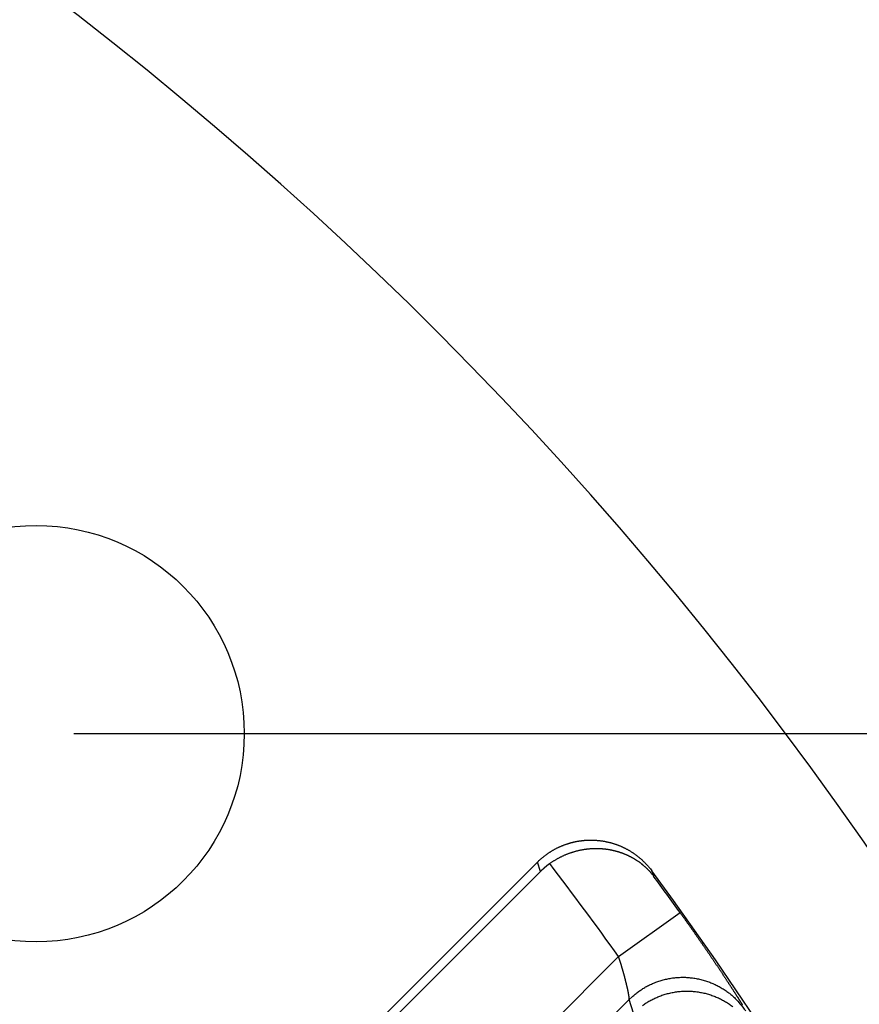
# Model space of a CAD drawing. Extents: x 3025 to 3619, y 75 to 495.
# Drawn here: x 3556 to 3567, y 271 to 284 of the extents above; entities that cross this region are included whole.
import ezdxf

# ---------------------------------------------------------------- set-up
doc = ezdxf.new("R2010")
doc.units = 0
doc.header["$LTSCALE"] = 46.255
doc.header["$PDMODE"] = 3
doc.header["$PDSIZE"] = 0.3125
doc.layers.get('0').update_dxf_attribs({"linetype": 'CONTINUOUS'})
doc.layers.get('DEFPOINTS').update_dxf_attribs({"linetype": 'CONTINUOUS'})
doc.styles.add('SIM', font='simplex', dxfattribs={"width": 0.8, "oblique": 15})
doc.dimstyles.new('TYPE_C', dxfattribs={"dimscale": 0, "dimtxt": 3.5, "dimasz": 2, "dimexe": 1, "dimexo": 0.5, "dimgap": 0.5, "dimtad": 1, "dimtoh": 1, "dimtxsty": 'SIM', "dimcen": 0, "dimclrd": 3, "dimclre": 3, "dimclrt": 3, "dimazin": 3, "dimtfac": 1, "dimtofl": 0, "dimtmove": 0, "dimatfit": 3, "dimtolj": 1, "dimtzin": 0})

# ---------------------------------------------------------------- blocks, each defined once
blk = doc.blocks.new('*D65')
at = {"color": 3}
for p, q in [((3556.818, 274.945), (3594.719, 274.945)), ((3593.719, 272.945), (3593.719, 217.548)), ((3556.818, 215.548), (3594.719, 215.548))]:
    blk.add_line(p, q, dxfattribs=at)
for points in [[(3593.385, 272.945), (3594.052, 272.945), (3593.719, 274.945)], [(3593.385, 217.548), (3594.052, 217.548), (3593.719, 215.548)]]:
    blk.add_solid(points, dxfattribs=at)
at = {"layer": 'DEFPOINTS', "color": 0}
for p in [(3556.318, 274.945), (3556.318, 215.548), (3593.719, 215.548)]:
    blk.add_point(p, dxfattribs=at)
at = {"color": 3, "insert": (3591.469, 245.967), "char_height": 3.5, "attachment_point": 5, "rotation": 90, "style": 'SIM'}
blk.add_mtext('\\A1;59.4', dxfattribs=at)

msp = doc.modelspace()

# ---------------------------------------------------------------- linework, layer by layer
for p, q in [((3560.479, 270.784), (3562.942, 273.247)), ((3562.983, 273.125), (3562.942, 273.247)), ((3562.983, 273.125), (3560.561, 270.703)), ((3564.453, 273.132), (3564.477, 273.064)), ((3564.014, 271.999), (3564.828, 272.581)), ((3561.64, 269.624), (3564.014, 271.999)), ((3564.156, 271.434), (3561.993, 269.271)), ((3564.21, 271.252), (3564.156, 271.434))]:
    msp.add_line(p, q)
for points in [[(3562.942, 273.247), (3562.952, 273.257, -0.003621), (3562.962, 273.267, -0.00362), (3562.973, 273.276, -0.003608), (3562.983, 273.286, -0.003587), (3562.994, 273.295, -0.003573), (3563.005, 273.305, -0.003561), (3563.016, 273.314, -0.003551), (3563.027, 273.323, -0.003543), (3563.039, 273.332, -0.003536), (3563.05, 273.34, -0.003531), (3563.062, 273.349, -0.003528), (3563.073, 273.357, -0.003527), (3563.085, 273.365, -0.003528), (3563.097, 273.374, -0.00353), (3563.109, 273.381, -0.003535), (3563.121, 273.389, -0.003541), (3563.134, 273.397, -0.003549), (3563.146, 273.404, -0.003558), (3563.158, 273.411, -0.00357), (3563.171, 273.418, -0.003584), (3563.183, 273.425, -0.003598), (3563.196, 273.431, -0.003616), (3563.209, 273.438, -0.003636), (3563.222, 273.444, -0.003647), (3563.235, 273.45, -0.003639), (3563.248, 273.456, -0.003617), (3563.261, 273.461, -0.003599), (3563.274, 273.467, -0.003584), (3563.288, 273.472, -0.003572), (3563.301, 273.477, -0.00356), (3563.314, 273.482, -0.00355), (3563.328, 273.487, -0.003542), (3563.342, 273.491, -0.003537), (3563.355, 273.495, -0.003532), (3563.369, 273.499, -0.00353), (3563.383, 273.503, -0.00353), (3563.397, 273.507, -0.003531), (3563.411, 273.511, -0.003534), (3563.425, 273.514, -0.003539), (3563.439, 273.517, -0.003546), (3563.453, 273.52, -0.003554), (3563.467, 273.523, -0.003565), (3563.481, 273.525, -0.003577), (3563.495, 273.528, -0.003591), (3563.509, 273.53, -0.003607), (3563.523, 273.531, -0.003628), (3563.538, 273.533, -0.003643), (3563.552, 273.535, -0.003643), (3563.566, 273.536, -0.003627), (3563.58, 273.537, -0.003606), (3563.595, 273.538, -0.00359), (3563.609, 273.538, -0.003576), (3563.623, 273.539, -0.003564), (3563.638, 273.539, -0.003553), (3563.652, 273.539, -0.003544), (3563.666, 273.539, -0.003537), (3563.681, 273.539, -0.003532), (3563.695, 273.538, -0.003529), (3563.709, 273.537, -0.003527), (3563.724, 273.536, -0.003527), (3563.738, 273.535, -0.00353), (3563.752, 273.534, -0.003534), (3563.767, 273.532, -0.003539), (3563.781, 273.53, -0.003547), (3563.795, 273.528, -0.003556), (3563.809, 273.526, -0.003568), (3563.823, 273.524, -0.00358), (3563.837, 273.521, -0.003594), (3563.851, 273.518, -0.003612), (3563.865, 273.515, -0.003634), (3563.879, 273.512, -0.003642), (3563.893, 273.509, -0.00363), (3563.907, 273.505, -0.00361), (3563.921, 273.501, -0.003593), (3563.935, 273.497, -0.003579), (3563.948, 273.493, -0.003565), (3563.962, 273.489, -0.003553), (3563.976, 273.484, -0.003543), (3563.989, 273.479, -0.003536), (3564.003, 273.474, -0.003529), (3564.016, 273.469, -0.003525), (3564.029, 273.464, -0.003523), (3564.042, 273.458, -0.003522), (3564.056, 273.452, -0.003523), (3564.069, 273.446, -0.003526), (3564.082, 273.44, -0.003531), (3564.095, 273.434, -0.003537), (3564.107, 273.427, -0.003545), (3564.12, 273.421, -0.003556), (3564.133, 273.414, -0.003569), (3564.145, 273.407, -0.003581), (3564.158, 273.4, -0.003594), (3564.17, 273.392, -0.003616), (3564.182, 273.385, -0.003642), (3564.194, 273.377, -0.003647), (3564.206, 273.369, -0.003633), (3564.218, 273.361, -0.003613), (3564.229, 273.353, -0.003593), (3564.241, 273.344, -0.003578), (3564.252, 273.336, -0.003563), (3564.264, 273.327, -0.00355), (3564.275, 273.318, -0.003537), (3564.286, 273.309, -0.003531), (3564.297, 273.3, -0.003529), (3564.308, 273.29, -0.003515), (3564.319, 273.281, -0.00349), (3564.329, 273.271, -0.003518), (3564.34, 273.261, -0.003589), (3564.35, 273.251, -0.003489), (3564.36, 273.241, -0.00326), (3564.37, 273.231, -0.003604), (3564.38, 273.22, -0.004309), (3564.39, 273.209, -0.003276), (3564.4, 273.199, -0.001114), (3564.408, 273.189, -0.004646), (3564.418, 273.177, -0.008066), (3564.434, 273.158, -0.003961), (3564.453, 273.132, -0.002099)], [(3563.104, 273.228), (3563.116, 273.237, -0.003715), (3563.129, 273.246, -0.003727), (3563.142, 273.254, -0.003704), (3563.155, 273.263, -0.003651), (3563.168, 273.271, -0.003617), (3563.181, 273.279, -0.003591), (3563.195, 273.287, -0.003572), (3563.208, 273.295, -0.003553), (3563.222, 273.302, -0.003542), (3563.235, 273.309, -0.003534), (3563.249, 273.316, -0.003534), (3563.263, 273.323, -0.003536), (3563.277, 273.33, -0.003546), (3563.29, 273.336, -0.003557), (3563.304, 273.342, -0.003579), (3563.318, 273.348, -0.003613), (3563.332, 273.354, -0.003632), (3563.346, 273.359, -0.003615), (3563.36, 273.364, -0.003586), (3563.374, 273.37, -0.003532), (3563.388, 273.374, -0.003499), (3563.402, 273.379, -0.003478), (3563.416, 273.383, -0.003461), (3563.43, 273.387, -0.003436), (3563.444, 273.391, -0.003421), (3563.458, 273.395, -0.003403), (3563.472, 273.399, -0.003393), (3563.486, 273.402, -0.00338), (3563.5, 273.405, -0.003375), (3563.514, 273.408, -0.003367), (3563.528, 273.411, -0.003368), (3563.542, 273.413, -0.003365), (3563.556, 273.416, -0.003372), (3563.57, 273.418, -0.003381), (3563.584, 273.42, -0.003385), (3563.597, 273.422, -0.003357), (3563.611, 273.423, -0.003336), (3563.625, 273.424, -0.003314), (3563.638, 273.426, -0.003301), (3563.652, 273.427, -0.003284), (3563.665, 273.427, -0.003274), (3563.679, 273.428, -0.003257), (3563.692, 273.428, -0.003247), (3563.705, 273.429, -0.003231), (3563.719, 273.429, -0.003223), (3563.732, 273.429, -0.003208), (3563.745, 273.428, -0.003201), (3563.758, 273.428, -0.003188), (3563.771, 273.427, -0.003182), (3563.784, 273.427, -0.003171), (3563.797, 273.426, -0.003166), (3563.81, 273.425, -0.003157), (3563.822, 273.423, -0.003154), (3563.835, 273.422, -0.003146), (3563.848, 273.421, -0.003145), (3563.86, 273.419, -0.00314), (3563.873, 273.417, -0.003141), (3563.885, 273.415, -0.003141), (3563.897, 273.413, -0.003142), (3563.909, 273.411, -0.003127), (3563.921, 273.408, -0.003115), (3563.933, 273.406, -0.003092), (3563.945, 273.403, -0.003082), (3563.957, 273.4, -0.00308), (3563.969, 273.397, -0.00308), (3563.98, 273.394, -0.003071), (3563.992, 273.391, -0.003068), (3564.003, 273.388, -0.003061), (3564.015, 273.384, -0.003058), (3564.026, 273.381, -0.003051), (3564.037, 273.377, -0.003048), (3564.048, 273.373, -0.003041), (3564.06, 273.369, -0.003039), (3564.071, 273.365, -0.003032), (3564.081, 273.361, -0.003029), (3564.092, 273.356, -0.003023), (3564.103, 273.352, -0.003021), (3564.114, 273.347, -0.003015), (3564.124, 273.343, -0.003012), (3564.135, 273.338, -0.003007), (3564.145, 273.333, -0.003005), (3564.155, 273.328, -0.003), (3564.165, 273.323, -0.002999), (3564.176, 273.318, -0.002995), (3564.186, 273.312, -0.002994), (3564.195, 273.307, -0.00299), (3564.205, 273.301, -0.00299), (3564.215, 273.296, -0.002987), (3564.225, 273.29, -0.002987), (3564.234, 273.284, -0.002986), (3564.244, 273.278, -0.002986), (3564.253, 273.272, -0.002985), (3564.262, 273.266, -0.002986), (3564.271, 273.26, -0.002978), (3564.28, 273.254, -0.002978), (3564.289, 273.247, -0.002986), (3564.298, 273.241, -0.002993), (3564.307, 273.234, -0.002997), (3564.315, 273.227, -0.003002), (3564.324, 273.221, -0.003005), (3564.332, 273.214, -0.003006), (3564.341, 273.207, -0.003006), (3564.349, 273.2, -0.003008), (3564.357, 273.192, -0.003012), (3564.366, 273.185, -0.003002), (3564.374, 273.178, -0.00298), (3564.382, 273.17, -0.003001), (3564.389, 273.163, -0.003056), (3564.397, 273.155, -0.002963), (3564.405, 273.147, -0.002761), (3564.413, 273.139, -0.003038), (3564.42, 273.131, -0.003606), (3564.428, 273.123, -0.002728), (3564.435, 273.115, -0.000939), (3564.441, 273.108, -0.003826), (3564.449, 273.098, -0.006526), (3564.462, 273.083, -0.003167), (3564.477, 273.064, -0.001673)], [(3563.104, 273.228), (3563.102, 273.226, 0.000669), (3563.1, 273.225, 0.000669), (3563.097, 273.223, 0.000669), (3563.095, 273.222, 0.000668), (3563.093, 273.22, 0.000667), (3563.091, 273.219, 0.000667), (3563.089, 273.217, 0.000666), (3563.087, 273.215, 0.000666), (3563.085, 273.214, 0.000665), (3563.083, 273.212, 0.000665), (3563.081, 273.211, 0.000664), (3563.078, 273.209, 0.000664), (3563.076, 273.207, 0.000663), (3563.074, 273.206, 0.000663), (3563.072, 273.204, 0.000662), (3563.07, 273.202, 0.000662), (3563.068, 273.201, 0.000661), (3563.066, 273.199, 0.000661), (3563.064, 273.198, 0.000661), (3563.062, 273.196, 0.00066), (3563.06, 273.194, 0.00066), (3563.058, 273.193, 0.000659), (3563.056, 273.191, 0.000659), (3563.054, 273.189, 0.000659), (3563.052, 273.188, 0.000658), (3563.05, 273.186, 0.000658), (3563.048, 273.184, 0.000658), (3563.046, 273.182, 0.000658), (3563.044, 273.181, 0.000658), (3563.042, 273.179, 0.000657), (3563.04, 273.177, 0.000657), (3563.038, 273.176, 0.000657), (3563.036, 273.174, 0.000657), (3563.034, 273.172, 0.000656), (3563.032, 273.17, 0.000656), (3563.03, 273.169, 0.000656), (3563.028, 273.167, 0.000656), (3563.026, 273.165, 0.000655), (3563.024, 273.163, 0.000655), (3563.022, 273.162, 0.000655), (3563.02, 273.16, 0.000655), (3563.018, 273.158, 0.000654), (3563.016, 273.156, 0.000655), (3563.014, 273.155, 0.000656), (3563.012, 273.153, 0.000654), (3563.01, 273.151, 0.00065), (3563.008, 273.149, 0.000655), (3563.006, 273.147, 0.000669), (3563.004, 273.146, 0.00065), (3563.002, 273.144, 0.000607), (3563, 273.142, 0.000669), (3562.999, 273.14, 0.000798), (3562.997, 273.138, 0.000606), (3562.995, 273.136, 0.000208), (3562.993, 273.135, 0.000854), (3562.991, 273.133, 0.00147), (3562.988, 273.13, 0.000719), (3562.983, 273.125, 0.000381)], [(3564.828, 272.581), (3564.839, 272.565, -0.000158), (3564.85, 272.549, -0.000159), (3564.861, 272.533, -0.000158), (3564.872, 272.518, -0.000157), (3564.884, 272.502, -0.000156), (3564.895, 272.486, -0.000155), (3564.906, 272.47, -0.000154), (3564.917, 272.455, -0.000153), (3564.928, 272.439, -0.000153), (3564.939, 272.423, -0.000152), (3564.951, 272.407, -0.000152), (3564.962, 272.392, -0.000152), (3564.973, 272.376, -0.000152), (3564.984, 272.36, -0.000152), (3564.995, 272.345, -0.000152), (3565.006, 272.329, -0.000152), (3565.017, 272.313, -0.000152), (3565.027, 272.298, -0.000153), (3565.038, 272.282, -0.000153), (3565.049, 272.267, -0.000154), (3565.06, 272.251, -0.000154), (3565.071, 272.236, -0.000155), (3565.081, 272.221, -0.000156), (3565.092, 272.205, -0.000157), (3565.102, 272.19, -0.000158), (3565.113, 272.175, -0.000159), (3565.123, 272.16, -0.000161), (3565.134, 272.145, -0.000161), (3565.144, 272.13, -0.00016), (3565.154, 272.115, -0.000159), (3565.164, 272.1, -0.000158), (3565.175, 272.085, -0.000157), (3565.185, 272.071, -0.000157), (3565.195, 272.056, -0.000156), (3565.205, 272.041, -0.000156), (3565.215, 272.027, -0.000156), (3565.225, 272.012, -0.000156), (3565.234, 271.998, -0.000155), (3565.244, 271.983, -0.000156), (3565.254, 271.969, -0.000156), (3565.264, 271.955, -0.000156), (3565.273, 271.941, -0.000156), (3565.283, 271.927, -0.000157), (3565.292, 271.913, -0.000157), (3565.301, 271.899, -0.000158), (3565.311, 271.885, -0.000159), (3565.32, 271.872, -0.00016), (3565.329, 271.858, -0.000161), (3565.338, 271.845, -0.000162), (3565.347, 271.831, -0.000164), (3565.355, 271.818, -0.000165), (3565.364, 271.805, -0.000167), (3565.373, 271.792, -0.000169), (3565.381, 271.779, -0.000171), (3565.39, 271.767, -0.000172), (3565.398, 271.754, -0.000172), (3565.406, 271.742, -0.000172), (3565.415, 271.729, -0.000173), (3565.423, 271.717, -0.000173), (3565.431, 271.705, -0.000174), (3565.438, 271.693, -0.000175), (3565.446, 271.681, -0.000176), (3565.454, 271.669, -0.000178), (3565.462, 271.658, -0.000179), (3565.469, 271.646, -0.000181), (3565.477, 271.635, -0.000182), (3565.484, 271.624, -0.000185), (3565.491, 271.613, -0.000187), (3565.498, 271.602, -0.000189), (3565.505, 271.591, -0.000192), (3565.512, 271.58, -0.000195), (3565.519, 271.57, -0.000198), (3565.525, 271.56, -0.000202), (3565.532, 271.549, -0.000206), (3565.538, 271.539, -0.00021), (3565.545, 271.53, -0.000215), (3565.551, 271.52, -0.000221), (3565.557, 271.51, -0.000226), (3565.563, 271.501, -0.000233), (3565.569, 271.492, -0.000239), (3565.574, 271.483, -0.000247), (3565.58, 271.474, -0.000253), (3565.585, 271.466, -0.00026), (3565.591, 271.457, -0.000267), (3565.596, 271.449, -0.000275), (3565.601, 271.441, -0.000284), (3565.606, 271.433, -0.000294), (3565.611, 271.425, -0.000304), (3565.615, 271.418, -0.000317), (3565.62, 271.41, -0.000329), (3565.624, 271.403, -0.000344), (3565.629, 271.396, -0.000359), (3565.633, 271.39, -0.000377), (3565.637, 271.383, -0.000396), (3565.641, 271.376, -0.000418), (3565.645, 271.37, -0.000441), (3565.648, 271.364, -0.000469)], [(3564.156, 271.434), (3564.156, 271.435, 0.015702), (3564.156, 271.436, 0.012294), (3564.156, 271.437, 0.009729), (3564.156, 271.438, 0.00792), (3564.156, 271.439, 0.006529), (3564.156, 271.44, 0.005511), (3564.156, 271.441, 0.004689), (3564.156, 271.443, 0.004063), (3564.156, 271.444, 0.003537), (3564.156, 271.446, 0.003122), (3564.156, 271.448, 0.002783), (3564.156, 271.449, 0.002519), (3564.156, 271.451, 0.002261), (3564.155, 271.453, 0.002037), (3564.155, 271.455, 0.001842), (3564.155, 271.458, 0.001683), (3564.155, 271.46, 0.001541), (3564.154, 271.462, 0.001423), (3564.154, 271.465, 0.001316), (3564.154, 271.467, 0.001226), (3564.153, 271.47, 0.001144), (3564.153, 271.473, 0.001074), (3564.152, 271.476, 0.001009), (3564.152, 271.479, 0.000955), (3564.151, 271.482, 0.000903), (3564.151, 271.485, 0.00086), (3564.15, 271.488, 0.000818), (3564.15, 271.491, 0.000783), (3564.149, 271.495, 0.000749), (3564.149, 271.498, 0.000721), (3564.148, 271.501, 0.000693), (3564.147, 271.505, 0.00067), (3564.147, 271.509, 0.000647), (3564.146, 271.512, 0.000627), (3564.145, 271.516, 0.000609), (3564.145, 271.52, 0.000593), (3564.144, 271.524, 0.000577), (3564.143, 271.528, 0.000561), (3564.142, 271.532, 0.000544), (3564.141, 271.536, 0.000529), (3564.141, 271.54, 0.000514), (3564.14, 271.545, 0.000501), (3564.139, 271.549, 0.000489), (3564.138, 271.553, 0.000479), (3564.137, 271.558, 0.000468), (3564.136, 271.562, 0.000459), (3564.135, 271.567, 0.00045), (3564.134, 271.572, 0.000443), (3564.133, 271.576, 0.000436), (3564.132, 271.581, 0.00043), (3564.131, 271.586, 0.000424), (3564.13, 271.591, 0.000419), (3564.129, 271.596, 0.000414), (3564.127, 271.601, 0.00041), (3564.126, 271.606, 0.000406), (3564.125, 271.611, 0.000403), (3564.124, 271.616, 0.0004), (3564.123, 271.621, 0.000398), (3564.122, 271.626, 0.000395), (3564.12, 271.631, 0.000394), (3564.119, 271.637, 0.000392), (3564.118, 271.642, 0.000391), (3564.116, 271.648, 0.000391), (3564.115, 271.653, 0.000391), (3564.114, 271.658, 0.000389), (3564.112, 271.664, 0.000385), (3564.111, 271.669, 0.000381), (3564.11, 271.675, 0.000378), (3564.108, 271.681, 0.000375), (3564.107, 271.686, 0.000373), (3564.105, 271.692, 0.00037), (3564.104, 271.698, 0.000368), (3564.102, 271.704, 0.000366), (3564.101, 271.709, 0.000364), (3564.099, 271.715, 0.000363), (3564.098, 271.721, 0.000362), (3564.096, 271.727, 0.000361), (3564.095, 271.733, 0.00036), (3564.093, 271.739, 0.00036), (3564.091, 271.745, 0.00036), (3564.09, 271.751, 0.000359), (3564.088, 271.757, 0.00036), (3564.086, 271.763, 0.00036), (3564.085, 271.769, 0.000361), (3564.083, 271.775, 0.000361), (3564.081, 271.781, 0.000362), (3564.08, 271.788, 0.000363), (3564.078, 271.794, 0.000365), (3564.076, 271.8, 0.000366), (3564.074, 271.806, 0.000368), (3564.072, 271.812, 0.00037), (3564.071, 271.819, 0.000373), (3564.069, 271.825, 0.000373), (3564.067, 271.831, 0.000371), (3564.065, 271.838, 0.00037), (3564.063, 271.844, 0.000368), (3564.061, 271.85, 0.000367), (3564.059, 271.857, 0.000365), (3564.058, 271.863, 0.000364), (3564.056, 271.869, 0.000364), (3564.054, 271.876, 0.000363), (3564.052, 271.882, 0.000362), (3564.05, 271.889, 0.000362), (3564.048, 271.895, 0.000363), (3564.046, 271.902, 0.000362), (3564.044, 271.908, 0.000361), (3564.042, 271.915, 0.000364), (3564.04, 271.921, 0.000373), (3564.038, 271.928, 0.000363), (3564.036, 271.934, 0.000339), (3564.034, 271.94, 0.000376), (3564.031, 271.947, 0.000452), (3564.029, 271.954, 0.000343), (3564.027, 271.96, 0.000114), (3564.025, 271.966, 0.00049), (3564.023, 271.973, 0.000853), (3564.019, 271.984, 0.000418), (3564.014, 271.999, 0.000221)], [(3564.156, 271.434), (3564.194, 271.47, -0.014308), (3564.234, 271.505, -0.013393), (3564.278, 271.538, -0.013146), (3564.324, 271.569, -0.013849), (3564.372, 271.598, -0.014178), (3564.424, 271.625, -0.014404), (3564.477, 271.649, -0.014551), (3564.533, 271.67, -0.014849), (3564.591, 271.689, -0.015005), (3564.65, 271.703, -0.015218), (3564.711, 271.715, -0.015325), (3564.773, 271.722, -0.015473), (3564.835, 271.726, -0.015551), (3564.898, 271.726, -0.015649), (3564.961, 271.721, -0.015647), (3565.024, 271.713, -0.015582), (3565.085, 271.701, -0.015656), (3565.146, 271.685, -0.015812), (3565.205, 271.666, -0.015421), (3565.262, 271.643, -0.014507), (3565.317, 271.617, -0.015506), (3565.371, 271.588, -0.01765), (3565.422, 271.555, -0.014012), (3565.469, 271.522, -0.006399), (3565.51, 271.491, -0.017983), (3565.556, 271.447, -0.029824), (3565.618, 271.377, -0.01547), (3565.694, 271.282, -0.008595)], [(3564.332, 271.355, -0.01317), (3564.378, 271.387, -0.013877), (3564.427, 271.416, -0.014207), (3564.478, 271.443, -0.014435), (3564.532, 271.467, -0.014583), (3564.588, 271.488, -0.014883), (3564.646, 271.506, -0.015041), (3564.706, 271.521, -0.015255), (3564.767, 271.532, -0.015363), (3564.828, 271.54, -0.015512), (3564.891, 271.543, -0.01559), (3564.954, 271.543, -0.015688), (3565.017, 271.539, -0.015687), (3565.08, 271.53, -0.015622), (3565.142, 271.518, -0.015696), (3565.202, 271.502, -0.015852), (3565.262, 271.482, -0.01546), (3565.319, 271.459, -0.014543), (3565.374, 271.433, -0.015543), (3565.428, 271.404, -0.017688), (3565.479, 271.37, -0.014044), (3565.526, 271.337, -0.00642)]]:
    msp.add_lwpolyline(points, format="xyb")
msp.add_circle((3556.318, 274.945), 2.75)
for centre, radius, start, end in [((3526.62, 245.247), 49.5, 94.5482, 85.4518), ((3556.318, 274.945), 8.025, 135, 315), ((3556.318, 274.945), 7.526, 135, 315), ((3556.318, 274.945), 6, 135, 315), ((3556.318, 274.945), 5.885, 135, 315), ((3526.62, 245.247), 45.979, 35.5797, 37.486), ((3526.62, 245.247), 47, 323.6083, 36.3917), ((3526.62, 245.247), 46.978, 35.5797, 36.3073)]:
    msp.add_arc(centre, radius, start, end)

# ---------------------------------------------------------------- dimensions: what is measured, and where the dimension line sits
dim = msp.add_linear_dim(base=(3593.719, 215.548), p1=(3556.318, 274.945), p2=(3556.318, 215.548), angle=90, dimstyle='TYPE_C', override={"dimscale": 1, "dimdec": 1})
dim.commit()
dim.dimension.update_dxf_attribs({"geometry": '*D65', "text_midpoint": (3593.719, 245.967), "dimtype": 160})

doc.saveas('drawing.dxf')
